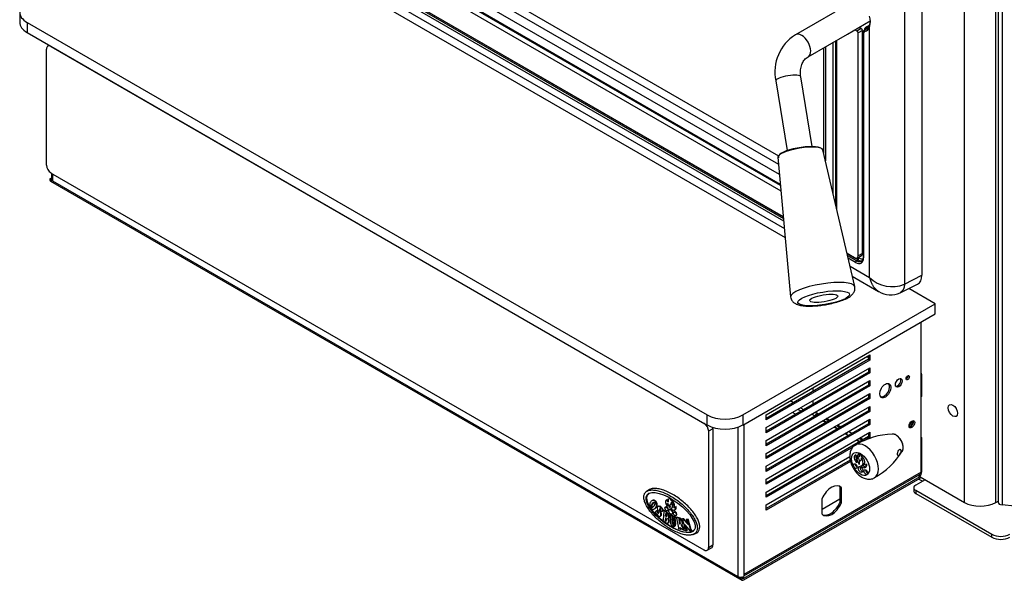
# Model space of a CAD drawing. Units: inches. Extents: x 22 to 154, y -57 to 22.
# Drawn here: x 122 to 142, y -19 to -7 of the extents above; entities that cross this region are included whole.
import ezdxf

# ---------------------------------------------------------------- set-up
doc = ezdxf.new("R2010")
doc.units = ezdxf.units.IN
doc.header["$MEASUREMENT"] = 0
doc.layers.add('C__USERS_CAPAQUE', color=7, linetype='Continuous')
doc.layers.add('Default', color=7, linetype='Continuous')

# ---------------------------------------------------------------- blocks, each defined once
blk = doc.blocks.new('SE4')
at = {"layer": 'C__USERS_CAPAQUE', "color": 7, "linetype": 'Continuous'}
for p, q in [((141.734, -2.114), (141.734, -17.034)), ((141.607, -16.985), (141.607, -2.243)), ((141.656, -2.19), (141.656, -16.98)), ((140.989, -16.985), (140.989, -2.84)), ((140.149, -2.945), (140.149, -12.493)), ((139.804, -3.124), (139.804, -12.673)), ((127.2, -4.456), (137.316, -10.296)), ((127.345, -4.373), (137.319, -10.131)), ((126.81, -4.605), (137.352, -10.692)), ((126.816, -4.619), (137.353, -10.703)), ((137.335, -10.506), (127.116, -4.606)), ((126.789, -4.719), (137.365, -10.824)), ((137.355, -10.721), (126.874, -4.67)), ((126.068, -5.008), (137.433, -11.569)), ((126.325, -4.937), (137.411, -11.338)), ((137.419, -11.424), (126.345, -5.03)), ((126.366, -4.992), (137.415, -11.371)), ((137.412, -11.341), (126.389, -4.977)), ((126.096, -5.193), (137.449, -11.747)), ((122.325, -7.294), (122.325, -7.493)), ((138.428, -7.294), (137.65, -7.743)), ((122.471, -7.498), (135.906, -15.254)), ((122.471, -7.498), (122.471, -7.697)), ((138.678, -7.727), (139.13, -7.466)), ((139.116, -12.541), (139.116, -7.583)), ((122.471, -7.697), (135.906, -15.454)), ((137.9, -8.176), (138.678, -7.727)), ((138.865, -7.663), (138.949, -7.614)), ((138.973, -7.654), (138.888, -7.703)), ((138.888, -12.112), (138.888, -7.703)), ((138.973, -12.063), (138.973, -7.654)), ((138.988, -7.707), (138.988, -12.14)), ((138.997, -7.72), (138.997, -12.153)), ((139.042, -7.624), (139.019, -7.639)), ((139.054, -7.619), (139.031, -7.634)), ((122.91, -7.95), (122.881, -7.967)), ((122.947, -7.971), (122.943, -7.973)), ((122.943, -7.973), (135.848, -15.424)), ((138.397, -10.889), (138.397, -7.889)), ((138.44, -7.865), (138.44, -11.074)), ((138.465, -11.182), (138.465, -7.85)), ((138.467, -11.193), (138.467, -7.849)), ((122.855, -10.32), (122.855, -8.024)), ((138.208, -7.998), (138.208, -10.077)), ((138.245, -7.977), (138.245, -10.234)), ((137.264, -8.652), (137.487, -10.032)), ((137.98, -9.952), (137.758, -8.572)), ((138.822, -12.718), (138.194, -10.018)), ((137.304, -10.162), (137.556, -12.922)), ((135.848, -17.924), (122.943, -10.474)), ((122.952, -10.479), (122.952, -10.594)), ((122.976, -10.493), (122.976, -10.628)), ((122.943, -10.58), (122.917, -10.594)), ((122.917, -10.594), (122.976, -10.628)), ((122.935, -10.632), (136.591, -18.517)), ((122.943, -10.58), (122.952, -10.585)), ((122.976, -10.628), (136.515, -18.445)), ((122.976, -10.628), (122.976, -10.628)), ((138.67, -12.064), (138.821, -12.151)), ((138.885, -12.191), (138.671, -12.067)), ((138.679, -12.101), (138.861, -12.206)), ((138.84, -12.244), (138.692, -12.158)), ((138.885, -12.191), (138.861, -12.206)), ((138.869, -12.156), (138.953, -12.107)), ((138.973, -12.063), (138.888, -12.112)), ((138.889, -12.144), (138.906, -12.153)), ((138.729, -12.317), (139.116, -12.541)), ((138.774, -12.513), (139.295, -12.813)), ((139.804, -12.673), (140.149, -12.493)), ((139.719, -12.84), (140.064, -12.669)), ((140.414, -13.06), (139.888, -12.756)), ((136.613, -15.254), (140.414, -13.06)), ((140.414, -13.259), (140.414, -13.06)), ((136.613, -15.454), (140.414, -13.259)), ((140.134, -16.384), (140.134, -13.421)), ((137.072, -15.251), (139.122, -14.067)), ((139.097, -14.154), (137.072, -15.323)), ((139.122, -14.169), (137.072, -15.353)), ((139.065, -14.1), (139.097, -14.118)), ((139.091, -14.085), (139.097, -14.089)), ((139.097, -14.081), (139.097, -14.154)), ((139.097, -14.154), (139.122, -14.169)), ((139.122, -14.067), (139.122, -14.169)), ((137.072, -15.505), (139.122, -14.321)), ((139.097, -14.336), (139.097, -14.409)), ((139.122, -14.321), (139.122, -14.423)), ((139.097, -14.409), (137.072, -15.578)), ((139.122, -14.423), (137.072, -15.607)), ((137.072, -15.76), (139.122, -14.576)), ((139.097, -14.409), (139.122, -14.423)), ((139.122, -14.576), (139.122, -14.678)), ((139.84, -14.517), (139.859, -14.528)), ((140.143, -14.45), (140.143, -14.892)), ((139.097, -14.664), (137.072, -15.833)), ((139.122, -14.678), (137.072, -15.862)), ((138.002, -14.786), (138.002, -14.713)), ((139.097, -14.591), (139.097, -14.664)), ((139.097, -14.664), (139.122, -14.678)), ((137.072, -16.015), (139.122, -14.831)), ((139.097, -14.918), (137.072, -16.087)), ((139.122, -14.933), (137.072, -16.117)), ((137.61, -15.013), (137.547, -14.976)), ((138.002, -15.041), (138.002, -14.968)), ((139.097, -14.846), (139.097, -14.918)), ((139.097, -14.918), (139.122, -14.933)), ((139.122, -14.831), (139.122, -14.933)), ((140.134, -14.897), (140.143, -14.892)), ((137.072, -16.27), (139.122, -15.086)), ((137.761, -15.18), (137.698, -15.144)), ((137.749, -15.114), (137.812, -15.15)), ((139.097, -15.1), (139.097, -15.173)), ((139.122, -15.086), (139.122, -15.188)), ((135.906, -15.454), (135.906, -15.254)), ((136.613, -15.254), (136.613, -15.454)), ((139.097, -15.173), (137.072, -16.342)), ((139.122, -15.188), (137.072, -16.372)), ((137.072, -15.353), (137.072, -15.251)), ((137.072, -16.524), (139.122, -15.34)), ((137.654, -15.242), (137.591, -15.206)), ((137.974, -15.239), (138.037, -15.275)), ((138.104, -15.237), (138.041, -15.201)), ((138.044, -15.272), (138.042, -15.27)), ((138.066, -15.231), (138.09, -15.245)), ((138.195, -15.367), (138.258, -15.403)), ((138.264, -15.399), (138.202, -15.363)), ((138.248, -15.336), (138.311, -15.372)), ((138.324, -15.364), (138.261, -15.328)), ((139.097, -15.173), (139.122, -15.188)), ((139.097, -15.355), (139.097, -15.428)), ((139.122, -15.34), (139.122, -15.442)), ((135.848, -15.424), (135.851, -15.422)), ((136.021, -15.528), (135.936, -15.577)), ((136.021, -15.528), (136.021, -17.824)), ((136.515, -15.498), (136.515, -18.445)), ((136.632, -15.443), (136.632, -18.406)), ((139.097, -15.428), (137.072, -16.597)), ((139.122, -15.442), (137.072, -16.626)), ((137.072, -15.607), (137.072, -15.505)), ((138.415, -15.494), (138.478, -15.53)), ((138.485, -15.526), (138.422, -15.49)), ((138.468, -15.463), (138.531, -15.5)), ((138.545, -15.492), (138.482, -15.456)), ((139.097, -15.428), (139.122, -15.442)), ((135.936, -15.577), (135.936, -17.873)), ((137.072, -16.779), (139.122, -15.595)), ((139.097, -15.682), (137.072, -16.852)), ((138.636, -15.621), (138.699, -15.658)), ((138.658, -15.626), (138.643, -15.617)), ((138.765, -15.619), (138.702, -15.583)), ((138.749, -15.626), (138.752, -15.627)), ((138.857, -15.749), (138.92, -15.785)), ((138.926, -15.781), (138.863, -15.745)), ((138.91, -15.718), (138.972, -15.754)), ((138.986, -15.747), (138.923, -15.71)), ((139.122, -15.697), (139.006, -15.764)), ((139.097, -15.61), (139.097, -15.682)), ((139.097, -15.682), (139.122, -15.697)), ((139.122, -15.595), (139.122, -15.697)), ((140.134, -15.695), (140.143, -15.7)), ((140.134, -15.705), (140.143, -15.7)), ((140.143, -15.7), (140.143, -16.385)), ((137.072, -15.862), (137.072, -15.76)), ((138.787, -15.891), (137.072, -16.881)), ((137.072, -16.117), (137.072, -16.015)), ((137.072, -17.034), (138.727, -16.078)), ((138.893, -16.114), (138.86, -16.133)), ((138.897, -16.113), (138.864, -16.132)), ((138.913, -16.085), (138.88, -16.104)), ((138.944, -16.023), (138.941, -16.025)), ((138.981, -16.092), (138.958, -16.105)), ((138.734, -16.147), (137.072, -17.106)), ((138.741, -16.172), (137.072, -17.136)), ((137.072, -16.372), (137.072, -16.27)), ((138.95, -16.146), (138.923, -16.162)), ((138.947, -16.15), (138.933, -16.159)), ((138.96, -16.256), (138.994, -16.236)), ((139.047, -16.236), (139.06, -16.228)), ((140.134, -16.384), (136.632, -18.406)), ((136.632, -18.434), (140.117, -16.422)), ((136.632, -18.483), (140.112, -16.474)), ((136.632, -18.512), (140.112, -16.503)), ((137.072, -16.626), (137.072, -16.524)), ((140.07, -16.449), (140.084, -16.457)), ((140.159, -16.565), (140.082, -16.521)), ((140.112, -16.474), (140.084, -16.457)), ((140.112, -16.474), (140.112, -16.503)), ((140.112, -16.479), (140.989, -16.985)), ((138.53, -16.674), (138.556, -16.688)), ((138.53, -16.674), (138.53, -16.982)), ((138.556, -16.688), (138.556, -16.997)), ((139.99, -16.693), (139.99, -16.753)), ((140.211, -16.536), (140.027, -16.642)), ((134.749, -16.739), (134.707, -16.769)), ((135.165, -16.908), (135.154, -16.915)), ((135.198, -16.911), (135.191, -16.915)), ((137.072, -16.881), (137.072, -16.779)), ((138.177, -17.215), (138.177, -16.907)), ((138.177, -17.115), (138.53, -16.911)), ((140.027, -16.744), (141.533, -17.614)), ((140.027, -16.744), (140.027, -16.804)), ((140.027, -16.804), (141.533, -17.673)), ((134.812, -17.051), (134.801, -17.058)), ((134.814, -17.039), (134.803, -17.046)), ((134.82, -17.022), (134.809, -17.028)), ((134.823, -16.945), (134.812, -16.951)), ((134.824, -16.944), (134.813, -16.951)), ((134.828, -17.073), (134.817, -17.079)), ((134.838, -17.071), (134.827, -17.077)), ((134.834, -17.074), (134.833, -17.074)), ((134.848, -16.938), (134.837, -16.945)), ((134.848, -16.985), (134.837, -16.992)), ((134.876, -16.947), (134.865, -16.953)), ((134.866, -17.111), (134.877, -17.105)), ((134.911, -16.992), (134.9, -16.999)), ((134.913, -17.059), (134.902, -17.065)), ((134.918, -17.029), (134.907, -17.035)), ((134.945, -17.06), (134.934, -17.066)), ((134.975, -17.061), (134.964, -17.067)), ((135.092, -17.072), (135.081, -17.079)), ((135.111, -16.93), (135.1, -16.936)), ((135.121, -16.927), (135.11, -16.933)), ((135.136, -17.052), (135.125, -17.058)), ((135.17, -17.118), (135.159, -17.124)), ((135.176, -17.077), (135.165, -17.084)), ((135.187, -17.021), (135.198, -17.015)), ((135.202, -17.1), (135.191, -17.106)), ((135.208, -16.941), (135.197, -16.947)), ((135.257, -17.078), (135.246, -17.085)), ((135.294, -17.067), (135.283, -17.074)), ((137.072, -17.136), (137.072, -17.034)), ((138.53, -16.982), (138.556, -16.997)), ((141.607, -16.985), (141.656, -16.957)), ((142.653, -17.127), (141.734, -17.034)), ((134.904, -17.153), (134.893, -17.159)), ((134.918, -17.15), (134.907, -17.156)), ((134.926, -17.124), (134.948, -17.189)), ((134.938, -17.177), (134.927, -17.184)), ((134.944, -17.195), (134.933, -17.201)), ((134.978, -17.13), (134.966, -17.136)), ((134.991, -17.212), (134.966, -17.136)), ((135.002, -17.206), (134.978, -17.13)), ((134.981, -17.257), (134.992, -17.25)), ((135.002, -17.206), (134.991, -17.212)), ((135.016, -17.161), (135.027, -17.155)), ((135.039, -17.128), (135.028, -17.134)), ((135.041, -17.134), (135.03, -17.14)), ((135.053, -17.163), (135.038, -17.33)), ((135.06, -17.143), (135.049, -17.149)), ((135.049, -17.152), (135.053, -17.161)), ((135.061, -17.143), (135.05, -17.15)), ((135.083, -17.295), (135.079, -17.343)), ((135.087, -17.292), (135.083, -17.295)), ((135.087, -17.253), (135.092, -17.205)), ((135.098, -17.247), (135.087, -17.253)), ((135.093, -17.299), (135.09, -17.336)), ((135.096, -17.203), (135.092, -17.205)), ((135.104, -17.257), (135.093, -17.263)), ((135.098, -17.247), (135.102, -17.209)), ((135.122, -17.149), (135.133, -17.143)), ((135.137, -17.2), (135.126, -17.207)), ((135.136, -17.3), (135.147, -17.293)), ((135.178, -17.221), (135.167, -17.227)), ((135.167, -17.23), (135.173, -17.239)), ((135.179, -17.221), (135.168, -17.227)), ((135.217, -17.252), (135.168, -17.227)), ((135.173, -17.241), (135.181, -17.384)), ((135.229, -17.246), (135.179, -17.221)), ((135.211, -17.213), (135.222, -17.207)), ((135.224, -17.254), (135.213, -17.26)), ((135.224, -17.255), (135.213, -17.261)), ((135.213, -17.26), (135.219, -17.256)), ((135.22, -17.405), (135.213, -17.261)), ((135.229, -17.246), (135.217, -17.252)), ((135.23, -17.25), (135.219, -17.256)), ((135.224, -17.254), (135.23, -17.25)), ((135.232, -17.399), (135.224, -17.255)), ((135.252, -17.258), (135.241, -17.264)), ((135.241, -17.267), (135.247, -17.277)), ((135.253, -17.258), (135.242, -17.264)), ((135.271, -17.279), (135.242, -17.264)), ((135.247, -17.279), (135.255, -17.424)), ((135.259, -17.168), (135.248, -17.175)), ((135.282, -17.273), (135.253, -17.258)), ((135.264, -17.132), (135.275, -17.126)), ((135.278, -17.281), (135.267, -17.288)), ((135.278, -17.283), (135.267, -17.289)), ((135.267, -17.288), (135.272, -17.283)), ((135.274, -17.423), (135.267, -17.289)), ((135.282, -17.273), (135.271, -17.279)), ((135.283, -17.277), (135.272, -17.283)), ((135.278, -17.281), (135.283, -17.277)), ((135.285, -17.417), (135.278, -17.283)), ((135.288, -17.245), (135.299, -17.238)), ((135.307, -17.277), (135.296, -17.283)), ((135.296, -17.287), (135.303, -17.295)), ((135.308, -17.277), (135.297, -17.283)), ((135.361, -17.303), (135.297, -17.283)), ((135.303, -17.295), (135.339, -17.489)), ((135.372, -17.296), (135.308, -17.277)), ((135.372, -17.296), (135.361, -17.303)), ((135.42, -17.309), (135.409, -17.315)), ((135.421, -17.309), (135.41, -17.315)), ((135.448, -17.311), (135.421, -17.309)), ((135.448, -17.311), (135.437, -17.318)), ((135.038, -17.329), (135.031, -17.334)), ((135.038, -17.329), (135.031, -17.334)), ((135.038, -17.331), (135.031, -17.334)), ((135.038, -17.331), (135.038, -17.331)), ((135.09, -17.336), (135.079, -17.343)), ((135.096, -17.346), (135.085, -17.352)), ((135.135, -17.391), (135.146, -17.384)), ((135.232, -17.399), (135.22, -17.405)), ((135.26, -17.461), (135.271, -17.454)), ((135.285, -17.417), (135.274, -17.423)), ((135.339, -17.489), (135.334, -17.496)), ((135.335, -17.5), (135.384, -17.515)), ((135.344, -17.321), (135.36, -17.408)), ((135.358, -17.329), (135.371, -17.402)), ((135.371, -17.402), (135.36, -17.408)), ((135.372, -17.404), (135.362, -17.409)), ((135.368, -17.408), (135.366, -17.408)), ((135.374, -17.478), (135.372, -17.479)), ((135.376, -17.501), (135.372, -17.479)), ((135.387, -17.494), (135.376, -17.501)), ((135.388, -17.496), (135.377, -17.502)), ((135.384, -17.512), (135.377, -17.502)), ((135.395, -17.505), (135.384, -17.512)), ((135.387, -17.494), (135.386, -17.49)), ((135.395, -17.505), (135.388, -17.496)), ((135.396, -17.426), (135.392, -17.428)), ((135.404, -17.423), (135.415, -17.416)), ((135.437, -17.318), (135.41, -17.315)), ((135.41, -17.319), (135.419, -17.33)), ((135.419, -17.33), (135.473, -17.506)), ((135.453, -17.315), (135.442, -17.321)), ((135.522, -17.414), (135.442, -17.321)), ((135.525, -17.399), (135.453, -17.315)), ((135.474, -17.429), (135.468, -17.433)), ((135.495, -17.524), (135.468, -17.433)), ((135.475, -17.431), (135.565, -17.542)), ((135.506, -17.518), (135.483, -17.44)), ((135.507, -17.317), (135.496, -17.323)), ((135.508, -17.317), (135.497, -17.323)), ((135.526, -17.326), (135.497, -17.323)), ((135.497, -17.328), (135.506, -17.337)), ((135.507, -17.339), (135.529, -17.411)), ((135.537, -17.32), (135.508, -17.317)), ((135.529, -17.41), (135.522, -17.414)), ((135.525, -17.339), (135.529, -17.33)), ((135.536, -17.332), (135.525, -17.339)), ((135.536, -17.334), (135.525, -17.341)), ((135.582, -17.532), (135.525, -17.341)), ((135.537, -17.32), (135.526, -17.326)), ((135.54, -17.324), (135.529, -17.33)), ((135.536, -17.332), (135.54, -17.324)), ((135.593, -17.526), (135.536, -17.334)), ((135.384, -17.515), (135.395, -17.508)), ((135.473, -17.51), (135.47, -17.511)), ((135.506, -17.518), (135.495, -17.524)), ((135.507, -17.52), (135.496, -17.526)), ((135.505, -17.535), (135.496, -17.526)), ((135.516, -17.529), (135.505, -17.535)), ((135.506, -17.539), (135.517, -17.533)), ((135.516, -17.529), (135.507, -17.52)), ((135.57, -17.546), (135.593, -17.548)), ((135.593, -17.526), (135.582, -17.532)), ((135.595, -17.528), (135.584, -17.534)), ((135.593, -17.543), (135.584, -17.534)), ((135.604, -17.537), (135.593, -17.543)), ((135.593, -17.548), (135.604, -17.541)), ((135.604, -17.537), (135.595, -17.528)), ((135.632, -17.616), (135.678, -17.596)), ((141.533, -17.673), (141.533, -17.614)), ((135.91, -17.93), (135.995, -17.881)), ((135.936, -17.873), (136.021, -17.824)), ((136.515, -18.445), (136.515, -18.445)), ((136.515, -18.445), (136.573, -18.479)), ((136.515, -18.445), (136.515, -18.445)), ((136.599, -18.464), (136.573, -18.479)), ((136.588, -18.458), (136.599, -18.464)), ((136.632, -18.483), (136.599, -18.464)), ((136.632, -18.406), (136.632, -18.445)), ((136.632, -18.406), (136.632, -18.406))]:
    blk.add_line(p, q, dxfattribs=at)
for centre, radius, start, end in [((138.807, -7.478), 0.327, 341.249, 18.751), ((138.813, -7.454), 0.319, 342.381, 357.7999), ((138.111, -8.475), 0.865, 122.177, 191.8045), ((139.563, -12.073), 0.647, 226.3722, 291.954), ((139.532, -12.419), 0.46, 239.098, 293.9921), ((139.606, -17.099), 1.465, 91.6423, 121.5055), ((139.573, -15.756), 0.123, 57.3694, 94.5679), ((138.482, -15.166), 1.513, 298.8097, 327.776)]:
    blk.add_arc(centre, radius, start, end, dxfattribs=at)
for centre, major_axis, ratio, start_param, end_param in [((122.825, -7.294), (0.5, 0), 0.57735, 2.356194, 3.926991), ((122.825, -7.493), (0.5, 0), 0.57735, 3.141593, 3.926991), ((138.863, -7.332), (-0.191, 0.33), 0.57735, 2.997154, 3.58267), ((138.884, -7.32), (-0.175, 0.303), 0.57735, 2.997154, 3.58267), ((139.04, -7.591), (0.0084, -0.0301), 0.807772, 0.255692, 1.774129), ((138.928, -7.294), (-0.158, 0.274), 0.57735, 2.995279, 3.3744), ((139.138, -7.571), (0.0292, -0.0111), 0.738352, 2.650782, 4.169218), ((137.775, -7.96), (0.125, -0.217), 0.57735, 0.014894, 3.141297), ((138.843, -7.343), (0.189, -0.328), 0.57735, -0.850353, -0.706611), ((138.866, -7.69), (0.0156, -0.0271), 0.57735, 0.785398, 2.434982), ((138.928, -7.294), (0.189, -0.328), 0.57735, -0.850353, -0.706611), ((138.951, -7.641), (-0.0156, 0.0271), 0.57735, 3.926991, 5.576574), ((139.019, -7.707), (0.0313, 0), 0.57735, 3.141593, 3.926991), ((139.046, -7.661), (0.0085, -0.0301), 0.807994, 3.394766, 4.913202), ((138.907, -7.306), (-0.174, 0.301), 0.57735, 2.995279, 3.110135), ((122.943, -8.076), (0.062, -0.108), 0.57735, 2.356194, 3.926991), ((137.511, -8.612), (-0.247, -0.04), 0.243999, 3.141593, 6.283185), ((137.749, -10.092), (0.445, 0.072), 0.243999, 0.016774, 3.124818), ((137.747, -10.078), (-0.43, -0.069), 0.243999, 3.35028, 6.283185), ((137.747, -10.078), (-0.43, -0.069), 0.243999, 0, 0.22338), ((122.943, -10.371), (-0.063, 0.108), 0.57735, 0.785398, 2.356194), ((122.976, -10.56), (0.0415, 0.0719), 0.57735, 2.356194, 3.141593), ((123.035, -10.594), (0.083, 0), 0.57735, 3.141593, 3.926991), ((138.821, -12.073), (-0.0479, 0.083), 0.57735, 2.356194, 3.926991), ((138.84, -12.062), (-0.111, 0.193), 0.57735, 2.356194, 3.926991), ((138.862, -12.231), (0.0156, 0.0271), 0.57735, 0.837758, 2.356194), ((138.861, -12.05), (-0.096, 0.166), 0.57735, 2.356194, 3.201755), ((138.883, -12.166), (0.0156, 0.0271), 0.57735, 3.979351, 5.497787), ((138.885, -12.036), (-0.095, 0.164), 0.57735, 2.356194, 3.178659), ((138.906, -12.024), (-0.079, 0.137), 0.57735, 2.356194, 3.160223), ((138.906, -12.024), (-0.0479, 0.083), 0.57735, 3.141593, 3.926991), ((139.019, -12.14), (0.0312, 0), 0.57735, 3.141593, 3.926991), ((138.19, -12.822), (-0.633, -0.102), 0.243999, 3.16441, 6.259719), ((139.884, -12.34), (-0.187, 0.325), 0.57735, 3.104526, 3.926991), ((139.667, -14.605), (0.047, 0.0814), 0.57735, 3.415701, 6.009077), ((139.844, -14.503), (0.0235, 0.0407), 0.57735, 3.711342, 5.711112), ((140.084, -14.484), (-0.0415, -0.0719), 0.57735, 2.356194, 2.900313), ((139.402, -14.758), (0.078, 0.135), 0.57735, 3.305432, 6.119346), ((140.895, -15.092), (0.066, -0.115), 0.57735, 4.633135, 4.791643), ((136.26, -15.05), (-0.5, 0), 0.57735, 0.785398, 2.356194), ((138.035, -15.236), (-0.0235, -0.0407), 0.57735, 0.973341, 2.003436), ((138.035, -15.236), (-0.0415, -0.0719), 0.57735, -4.566122, -4.472636), ((135.848, -15.526), (0.063, -0.108), 0.57735, 0.785398, 2.356194), ((136.26, -15.249), (0.5, 0), 0.57735, 3.926991, 5.497787), ((135.933, -15.477), (-0.063, 0.108), 0.57735, 3.926991, 4.168091), ((139.899, -15.408), (-0.035, -0.0606), 0.57735, 0.759908, 2.381684), ((139.924, -15.423), (-0.035, -0.0606), 0.57735, 0.257391, 2.884202), ((139.927, -15.424), (0.039, 0.0675), 0.57735, 3.473889, 5.950889), ((137.668, -15.614), (-0.083, 0), 0.57735, 1.766545, 2.945844), ((137.668, -15.643), (-0.083, 0), 0.57735, 3.453172, 3.518102), ((138.652, -15.592), (0.0235, 0.0407), 0.57735, 4.114934, 4.951909), ((138.718, -15.63), (-0.0235, -0.0407), 0.57735, -4.358718, -4.279749), ((139.634, -15.82), (-0.103, 0.179), 0.57735, 3.433323, 5.998537), ((139.026, -16.171), (0.187, -0.325), 0.57735, 0.001155, 3.14209), ((138.88, -16.134), (0.0486, -0.0842), 0.57735, 2.910619, 5.246063), ((138.913, -16.115), (0.0486, -0.0842), 0.57735, 3.706186, 4.600323), ((138.879, -16.063), (-0.0245, 0.0424), 0.57735, 0.852513, 2.402837), ((138.887, -16.18), (0.0271, -0.047), 0.57735, 3.006483, 4.823573), ((139.002, -16.146), (0.106, -0.183), 0.57735, 4.317332, 4.860393), ((138.955, -16.119), (0.0553, -0.0959), 0.57735, 2.483476, 4.241359), ((138.92, -16.161), (0.0271, -0.047), 0.57735, 3.006483, 3.141593), ((139.035, -16.127), (0.106, -0.183), 0.57735, 4.317332, 4.595249), ((138.988, -16.1), (0.0553, -0.0959), 0.57735, 3.445709, 4.241359), ((138.898, -16.081), (-0.0429, 0.0743), 0.57735, 2.9683, 4.075409), ((138.953, -16.045), (0.0117, -0.0202), 0.57735, 2.856972, 5.487284), ((138.897, -16.147), (-0.063, 0.109), 0.57735, 2.915634, 4.756083), ((138.942, -16.15), (-0.057, 0.0988), 0.57735, 3.444872, 5.363155), ((138.867, -16.245), (0.0252, -0.0437), 0.57735, 3.858134, 5.566644), ((138.963, -16.231), (0.04, -0.0693), 0.57735, 2.927895, 4.415392), ((138.971, -16.313), (0.0321, -0.0556), 0.57735, 3.684363, 5.740415), ((138.977, -16.191), (-0.059, 0.102), 0.57735, 1.95601, 4.109306), ((139.01, -16.172), (-0.059, 0.102), 0.57735, 1.985407, 2.857485), ((138.931, -16.127), (-0.063, 0.109), 0.57735, 3.141593, 4.014204), ((139.009, -16.17), (-0.0383, 0.0663), 0.57735, 2.433652, 3.565092), ((139.074, -16.364), (0.0252, -0.0437), 0.57735, 3.858134, 5.566644), ((140.084, -16.419), (-0.0235, -0.0407), 0.57735, 0.785398, 1.736565), ((140.084, -16.419), (-0.0415, -0.0719), 0.57735, 1.158749, 2.356194), ((140.076, -16.35), (0.0415, -0.0719), 0.57735, 0.010767, 0.785398), ((138.367, -16.952), (-0.164, -0.284), 0.57735, 2.971178, 4.882803), ((138.341, -16.937), (-0.164, -0.284), 0.57735, 2.971178, 3.063822), ((140.115, -16.693), (0.125, 0), 0.57735, 2.356194, 3.926991), ((135.196, -17.178), (0.465, -0.35), 0.402827, 2.991777, 6.128162), ((135.199, -16.992), (0.0445, -0.0772), 0.57735, 2.483476, 4.241359), ((135.21, -16.985), (0.0445, -0.0772), 0.57735, 2.730363, 3.141593), ((135.197, -16.932), (0.0094, -0.0162), 0.57735, 2.856972, 5.487284), ((135.208, -16.926), (0.0094, -0.0162), 0.57735, 3.426213, 5.487284), ((140.115, -16.753), (0.125, 0), 0.57735, 3.141593, 3.926991), ((134.836, -17.066), (-0.0452, 0.0784), 0.57735, 0.76682, 1.192799), ((134.87, -17.087), (-0.069, 0.12), 0.57735, 0.471301, 0.76682), ((134.915, -17.13), (0.103, -0.178), 0.57735, 3.128655, 3.612894), ((134.815, -17.063), (-0.03, 0.0519), 0.57735, 1.228592, 1.447278), ((134.815, -17.063), (-0.0295, 0.0511), 0.57735, 1.447278, 2.247983), ((134.853, -17.09), (-0.037, 0.0641), 0.57735, 0.536602, 0.752339), ((134.812, -17.065), (-0.0079, 0.0137), 0.57735, 0.752339, 2.844503), ((134.912, -17.141), (-0.08, 0.138), 0.57735, 0.360789, 0.536602), ((134.997, -17.234), (-0.146, 0.252), 0.57735, 0.100657, 0.360789), ((134.814, -17.073), (0.0226, -0.0392), 0.57735, -0.89361, -0.73755), ((134.864, -17.084), (-0.037, 0.0641), 0.57735, 0.536602, 0.752339), ((134.823, -17.058), (-0.0079, 0.0137), 0.57735, 0.752339, 2.844503), ((134.882, -17.071), (-0.069, 0.12), 0.57735, 5.974729, 6.270248), ((134.923, -17.135), (-0.08, 0.138), 0.57735, 0.360789, 0.536602), ((134.812, -17.036), (0.0452, -0.0784), 0.57735, 5.545635, 5.971614), ((134.793, -17.011), (0.037, -0.0641), 0.57735, 5.986095, 6.201833), ((135.008, -17.228), (-0.146, 0.252), 0.57735, 0.100657, 0.360789), ((134.893, -17.065), (-0.069, 0.12), 0.57735, 5.974729, 6.270248), ((134.754, -16.936), (0.08, -0.138), 0.57735, 6.201833, 6.281163), ((134.804, -17.005), (0.037, -0.0641), 0.57735, 5.986095, 6.201833), ((134.717, -16.872), (-0.117, 0.202), 0.57735, 3.139571, 3.366239), ((134.866, -17.027), (-0.0452, 0.0784), 0.57735, 5.5111, 5.974729), ((134.925, -17.125), (0.08, -0.138), 0.57735, 3.066437, 3.24225), ((134.797, -16.992), (0.069, -0.12), 0.57735, 5.971614, 6.267133), ((134.877, -17.021), (-0.0452, 0.0784), 0.57735, 5.5111, 5.974729), ((134.936, -17.118), (0.08, -0.138), 0.57735, 3.210899, 3.24225), ((134.885, -17.049), (-0.037, 0.0641), 0.57735, 5.987962, 6.208029), ((134.682, -16.826), (0.146, -0.253), 0.57735, 0.224646, 0.354328), ((134.866, -16.996), (0.0082, -0.0142), 0.57735, 0.759448, 2.84637), ((134.866, -16.998), (0.0272, -0.0471), 0.57735, 1.227334, 2.369507), ((134.763, -16.933), (-0.103, 0.178), 0.57735, 3.125541, 3.609779), ((134.767, -16.92), (0.08, -0.138), 0.57735, 0.354328, 0.530405), ((134.877, -16.991), (0.0272, -0.0471), 0.57735, 1.227334, 2.369507), ((134.825, -16.972), (0.037, -0.0641), 0.57735, 0.530405, 0.759448), ((134.775, -16.927), (-0.103, 0.178), 0.57735, 3.125541, 3.609779), ((134.843, -16.997), (0.0452, -0.0784), 0.57735, 0.763706, 1.227334), ((134.809, -16.977), (0.069, -0.12), 0.57735, 0.468187, 0.763706), ((134.854, -16.991), (0.0452, -0.0784), 0.57735, 0.763706, 1.227334), ((134.82, -16.97), (0.069, -0.12), 0.57735, 0.468187, 0.763706), ((134.967, -17.123), (0.0332, -0.0574), 0.57735, 2.429848, 4.399544), ((134.979, -17.117), (0.0332, -0.0574), 0.57735, 2.429848, 3.141593), ((134.968, -17.167), (0.06, -0.103), 0.57735, 1.552079, 2.39913), ((134.985, -17.136), (0.0144, -0.025), 0.57735, 2.477891, 4.380034), ((134.979, -17.16), (0.06, -0.103), 0.57735, 1.552079, 2.39913), ((134.996, -17.13), (0.0144, -0.025), 0.57735, 3.535, 4.380034), ((134.981, -17.125), (-0.0085, 0.0148), 0.57735, 3.378702, 5.400185), ((135.139, -17.004), (0.0391, -0.0677), 0.57735, 2.910619, 5.246063), ((135.113, -17.107), (-0.0203, 0.0352), 0.57735, 3.141593, 6.283185), ((135.137, -16.947), (0.0197, -0.0341), 0.57735, 3.994106, 5.54443), ((135.15, -16.998), (0.0391, -0.0677), 0.57735, 2.910619, 3.141593), ((135.144, -17.041), (0.0214, -0.037), 0.57735, 2.987805, 4.833773), ((135.148, -16.94), (0.0197, -0.0341), 0.57735, 3.994106, 5.027935), ((135.155, -17.035), (0.0214, -0.037), 0.57735, 3.542728, 4.833773), ((135.237, -17.013), (-0.085, 0.147), 0.57735, 1.180062, 1.7188), ((135.205, -17.082), (0.0322, -0.0558), 0.57735, 2.927895, 4.415392), ((135.216, -17.076), (0.0322, -0.0558), 0.57735, 3.314027, 4.415392), ((135.196, -17.162), (-0.0258, 0.0447), 0.57735, 3.141593, 6.283185), ((135.153, -16.961), (-0.0345, 0.0598), 0.57735, 2.9683, 4.075409), ((135.153, -17.014), (-0.0507, 0.0878), 0.57735, 2.915634, 4.756083), ((135.217, -17.05), (-0.0476, 0.0824), 0.57735, 1.95601, 4.109306), ((135.188, -17.017), (0.0459, -0.0795), 0.57735, 0.303279, 2.221562), ((135.164, -16.955), (-0.0345, 0.0598), 0.57735, 3.141593, 3.628768), ((135.164, -17.008), (-0.0507, 0.0878), 0.57735, 2.915634, 3.032388), ((135.199, -17.01), (0.0459, -0.0795), 0.57735, 0.303279, 2.221562), ((135.242, -17.032), (-0.0308, 0.0534), 0.57735, 2.433652, 3.565092), ((135.253, -17.026), (-0.0308, 0.0534), 0.57735, 2.433652, 2.961304), ((135.228, -17.043), (-0.0476, 0.0824), 0.57735, 3.141593, 4.109306), ((138.367, -16.952), (0.164, 0.284), 0.57735, 2.971178, 4.882803), ((138.341, -16.937), (0.164, 0.284), 0.57735, 3.219364, 4.882803), ((141.298, -16.806), (-0.437, 0), 0.57735, 0.785398, 2.356194), ((141.751, -16.98), (0.095, 0), 0.57735, 3.141593, 4.537856), ((134.895, -17.184), (-0.0096, 0.0166), 0.57735, 0.50346, 1.617571), ((134.922, -17.211), (0.0297, -0.0515), 0.57735, 2.727751, 3.614262), ((134.943, -17.152), (0.059, -0.103), 0.57735, 4.759164, 5.510639), ((134.933, -17.204), (0.0297, -0.0515), 0.57735, 2.727751, 3.141593), ((134.914, -17.174), (0.0094, -0.0163), 0.57735, 0.620687, 2.921682), ((134.925, -17.167), (0.0094, -0.0163), 0.57735, 0.620687, 2.921682), ((134.935, -17.193), (0.0063, -0.0108), 0.57735, 3.483545, 5.229334), ((134.936, -17.189), (-0.009, 0.0157), 0.57735, 2.114356, 4.36688), ((134.946, -17.186), (0.0063, -0.0108), 0.57735, 3.483545, 5.229334), ((134.947, -17.182), (-0.009, 0.0157), 0.57735, 2.114356, 2.484843), ((134.951, -17.205), (-0.0298, 0.0516), 0.57735, 2.185361, 4.259657), ((135.001, -17.15), (-0.0079, 0.0136), 0.57735, 0.254506, 2.915157), ((134.962, -17.199), (-0.0298, 0.0516), 0.57735, 3.141593, 4.259657), ((134.978, -17.095), (-0.0382, 0.0662), 0.57735, 2.930579, 3.678532), ((134.989, -17.088), (-0.0382, 0.0662), 0.57735, 3.141593, 3.678532), ((135.024, -17.137), (0.00423, -0.00732), 0.57735, 0.724091, 1.538505), ((135.035, -17.13), (0.00423, -0.00732), 0.57735, 0.724091, 1.538505), ((135.05, -17.152), (0.00131, -0.00227), 0.57735, 2.256814, 4.609278), ((135.068, -17.317), (-0.097, 0.168), 0.57735, 5.062877, 5.627511), ((135.052, -17.161), (0.00131, -0.00227), 0.57735, 0.686018, 1.467685), ((135.061, -17.145), (0.00131, -0.00227), 0.57735, 2.256814, 3.141595), ((135.079, -17.311), (-0.097, 0.168), 0.57735, 5.062877, 5.627511), ((135.088, -17.298), (0.00341, -0.00591), 0.57735, 1.853826, 3.82761), ((135.076, -17.316), (-0.0203, 0.0352), 0.57735, 2.659802, 4.995419), ((135.092, -17.257), (0.00341, -0.00591), 0.57735, 3.82761, 5.801395), ((135.096, -17.209), (0.00341, -0.00591), 0.57735, 1.853826, 3.82761), ((135.085, -17.226), (-0.0203, 0.0352), 0.57735, 2.659802, 4.995419), ((135.103, -17.25), (0.00341, -0.00591), 0.57735, 3.82761, 5.801395), ((135.096, -17.22), (-0.0203, 0.0352), 0.57735, 2.659802, 2.866125), ((135.103, -17.334), (-0.0324, 0.0561), 0.57735, 2.661154, 4.954384), ((135.102, -17.241), (-0.0342, 0.0592), 0.57735, 2.899644, 4.964174), ((135.113, -17.234), (-0.0342, 0.0592), 0.57735, 3.141593, 4.964174), ((135.114, -17.328), (-0.0324, 0.0561), 0.57735, 3.141593, 4.922868), ((135.168, -17.229), (0.00119, -0.00206), 0.57735, 2.419203, 4.775397), ((135.172, -17.24), (-0.00131, 0.00227), 0.57735, 3.98919, 4.775397), ((135.179, -17.223), (0.00119, -0.00206), 0.57735, 2.419203, 3.141591), ((135.215, -17.262), (-0.00119, 0.00206), 0.57735, 0.063008, 0.847597), ((135.218, -17.254), (0.00119, -0.00206), 0.57735, 0.063008, 2.419203), ((135.226, -17.256), (-0.00119, 0.00206), 0.57735, 0.063008, 0.847597), ((135.229, -17.248), (0.00119, -0.00206), 0.57735, 0.063008, 2.419203), ((135.242, -17.266), (0.00131, -0.00227), 0.57735, 2.418394, 4.747263), ((135.245, -17.278), (-0.00131, 0.00227), 0.57735, 3.98919, 4.747263), ((135.253, -17.26), (0.00131, -0.00227), 0.57735, 2.418394, 3.141593), ((135.279, -17.203), (-0.0203, 0.0352), 0.57735, 3.141593, 6.283185), ((135.268, -17.29), (-0.00131, 0.00227), 0.57735, 0.114591, 0.848406), ((135.271, -17.281), (0.00119, -0.00206), 0.57735, 0.063008, 2.418394), ((135.279, -17.284), (-0.00131, 0.00227), 0.57735, 0.114591, 0.848406), ((135.282, -17.275), (0.00119, -0.00206), 0.57735, 0.063008, 2.418394), ((135.297, -17.285), (0.00131, -0.00227), 0.57735, 2.589401, 4.939388), ((135.308, -17.279), (0.00131, -0.00227), 0.57735, 2.589401, 3.141593), ((135.369, -17.363), (-0.0345, 0.0598), 0.57735, 2.851939, 5.666681), ((135.38, -17.356), (-0.0345, 0.0598), 0.57735, 3.141593, 5.666681), ((135.421, -17.311), (0.00139, -0.00241), 0.57735, 2.823588, 3.141593), ((135.45, -17.318), (-0.00348, 0.00602), 0.57735, 4.867494, 5.895588), ((135.032, -17.336), (0.00119, -0.00206), 0.57735, 3.038482, 5.394676), ((135.084, -17.207), (0.105, -0.181), 0.57735, 5.140932, 5.721244), ((135.037, -17.329), (-0.00119, 0.00206), 0.57735, 3.038482, 3.82761), ((135.084, -17.346), (-0.00341, 0.00591), 0.57735, 0.686018, 2.659802), ((135.095, -17.34), (-0.00341, 0.00591), 0.57735, 0.686018, 2.659802), ((135.087, -17.309), (-0.0203, 0.0352), 0.57735, 2.659802, 2.866125), ((135.227, -17.403), (-0.0331, 0.0573), 0.57735, 0.917753, 4.061562), ((135.238, -17.414), (-0.0122, 0.0211), 0.57735, 0.857614, 3.909463), ((135.249, -17.407), (-0.0122, 0.0211), 0.57735, 0.857614, 2.671561), ((135.238, -17.397), (-0.0331, 0.0573), 0.57735, 3.141593, 4.061562), ((135.335, -17.498), (-0.00138, 0.00239), 0.57735, 0.316989, 2.42486), ((135.351, -17.345), (0.0132, -0.0228), 0.57735, 1.24046, 2.737505), ((135.361, -17.407), (0.00119, -0.00206), 0.57735, 4.909798, 5.90866), ((135.355, -17.388), (0.0116, -0.0202), 0.57735, 5.90866, 6.242533), ((135.349, -17.376), (-0.0184, 0.0319), 0.57735, 3.10094, 3.526939), ((135.325, -17.347), (0.0341, -0.059), 0.57735, 0.712187, 1.272203), ((135.372, -17.401), (0.00119, -0.00206), 0.57735, 4.909798, 5.526929), ((135.374, -17.48), (0.00125, -0.00216), 0.57735, 1.827917, 4.095975), ((135.266, -17.325), (0.076, -0.132), 0.57735, 0.659649, 0.847122), ((135.427, -17.344), (0.108, -0.186), 0.57735, 5.148306, 6.038118), ((135.378, -17.501), (0.00119, -0.00206), 0.57735, 4.160197, 4.939388), ((135.389, -17.495), (0.00119, -0.00206), 0.57735, 4.160202, 4.939388), ((135.393, -17.428), (0.00119, -0.00206), 0.57735, 2.851939, 4.292025), ((135.45, -17.428), (0.0463, -0.0801), 0.57735, 4.388005, 5.802299), ((135.394, -17.506), (-0.00119, 0.00206), 0.57735, 3.14159, 4.939388), ((135.461, -17.422), (0.0463, -0.0801), 0.57735, 4.388005, 5.648473), ((135.41, -17.318), (0.00139, -0.00241), 0.57735, 2.823588, 5.109932), ((135.439, -17.324), (-0.00348, 0.00602), 0.57735, 4.867494, 5.895588), ((135.472, -17.433), (0.00348, -0.00602), 0.57735, 1.725901, 4.324533), ((135.469, -17.506), (-0.00295, 0.0051), 0.57735, 2.660707, 4.324533), ((135.498, -17.326), (0.00139, -0.00241), 0.57735, 2.815271, 5.109932), ((135.505, -17.339), (-0.00139, 0.00241), 0.57735, 4.324533, 5.109932), ((135.509, -17.319), (0.00139, -0.00241), 0.57735, 2.815271, 3.141595), ((135.524, -17.41), (-0.0035, 0.00605), 0.57735, 1.889553, 4.324533), ((135.527, -17.341), (-0.00139, 0.00241), 0.57735, 0.397543, 1.182941), ((135.527, -17.329), (0.00139, -0.00241), 0.57735, 0.397543, 2.753855), ((135.538, -17.334), (-0.00139, 0.00241), 0.57735, 0.397543, 1.182941), ((135.538, -17.322), (0.00139, -0.00241), 0.57735, 0.397543, 2.753855), ((135.383, -17.513), (-0.00119, 0.00206), 0.57735, 2.589401, 4.939388), ((135.497, -17.524), (0.00139, -0.00241), 0.57735, 4.324533, 5.109932), ((135.505, -17.537), (-0.00139, 0.00241), 0.57735, 2.753737, 5.109932), ((135.508, -17.518), (0.00139, -0.00241), 0.57735, 4.324533, 5.109932), ((135.516, -17.531), (-0.00139, 0.00241), 0.57735, 3.141591, 5.109932), ((135.568, -17.539), (0.00348, -0.00602), 0.57735, 4.867494, 5.89533), ((135.584, -17.532), (0.00139, -0.00241), 0.57735, 4.324533, 5.109932), ((135.595, -17.526), (0.00139, -0.00241), 0.57735, 4.324533, 5.109932), ((135.592, -17.545), (-0.00139, 0.00241), 0.57735, 2.753737, 5.109932), ((135.603, -17.539), (-0.00139, 0.00241), 0.57735, 3.141593, 5.109932), ((141.71, -17.512), (-0.25, 0), 0.57735, 0.785398, 2.356194), ((141.71, -17.571), (0.25, 0), 0.57735, 3.926991, 5.497787), ((135.848, -17.822), (-0.062, 0.108), 0.57735, 2.356194, 3.926991), ((135.933, -17.773), (-0.062, 0.108), 0.57735, 3.141593, 3.926991), ((136.573, -18.411), (0.083, 0), 0.57735, 3.926991, 5.497787), ((136.632, -18.445), (0.0415, 0.0719), 0.57735, 2.356194, 3.926991), ((136.632, -18.445), (0.0235, 0.0407), 0.57735, 2.356194, 3.926991), ((136.573, -18.372), (0.0415, -0.0719), 0.57735, 0.741832, 0.785398)]:
    blk.add_ellipse(centre, major_axis=major_axis, ratio=ratio, start_param=start_param, end_param=end_param, dxfattribs=at)
for centre, major_axis, ratio in [((138.21, -12.95), (0.51, 0.082), 0.243999), ((138.21, -12.95), (-0.278, -0.045), 0.243999), ((139.692, -14.62), (-0.047, -0.0814), 0.57735), ((139.869, -14.518), (-0.0235, -0.0407), 0.57735), ((139.427, -14.773), (-0.078, -0.135), 0.57735), ((140.762, -15.168), (0.066, -0.115), 0.57735), ((139.952, -15.439), (0.039, 0.0675), 0.57735), ((138.938, -16.222), (0.125, -0.217), 0.57735), ((138.834, -16.264), (0.0252, -0.0437), 0.57735), ((138.938, -16.332), (0.0321, -0.0556), 0.57735), ((139.041, -16.383), (0.0252, -0.0437), 0.57735), ((135.185, -17.184), (0.465, -0.35), 0.402827), ((135.102, -17.114), (-0.0203, 0.0352), 0.57735), ((135.185, -17.169), (-0.0258, 0.0447), 0.57735), ((135.268, -17.21), (-0.0203, 0.0352), 0.57735)]:
    blk.add_ellipse(centre, major_axis=major_axis, ratio=ratio, dxfattribs=at)
for points, knots in [([(139.019, -7.638), (139.019, -7.634), (139.02, -7.631), (139.022, -7.619), (139.025, -7.611), (139.033, -7.598), (139.038, -7.593), (139.049, -7.584), (139.055, -7.581), (139.062, -7.579)], [0.1531299, 0.1531299, 0.1531299, 0.1531299, 0.25, 0.25, 0.5, 0.5, 0.75, 0.75, 1, 1, 1, 1]), ([(139.02, -7.64), (139.018, -7.641), (139.009, -7.645), (138.996, -7.664), (138.988, -7.687), (138.989, -7.702), (138.989, -7.708)], [0, 0, 0, 0, 0.055863, 0.432085, 0.817453, 1, 1, 1, 1]), ([(139.024, -7.674), (139.02, -7.675), (139.016, -7.677), (139.009, -7.683), (139.006, -7.686), (139.002, -7.694), (139, -7.699), (138.998, -7.709), (138.997, -7.714), (138.997, -7.72)], [0, 0, 0, 0, 0.25, 0.25, 0.5, 0.5, 0.75, 0.75, 1, 1, 1, 1]), ([(139.054, -7.619), (139.049, -7.62), (139.044, -7.623), (139.039, -7.627), (139.038, -7.627), (139.038, -7.627)], [0, 0, 0, 0, 0.25, 0.25, 0.275064, 0.275064, 0.275064, 0.275064]), ([(137.758, -8.572), (137.755, -8.552), (137.748, -8.497), (137.753, -8.402), (137.782, -8.306), (137.832, -8.226), (137.873, -8.195), (137.9, -8.176)], [0, 0, 0, 0, 0.100753, 0.312896, 0.526301, 0.74529, 1, 1, 1, 1]), ([(138.988, -12.14), (138.987, -12.151), (138.986, -12.175), (138.975, -12.202), (138.964, -12.208), (138.96, -12.21)], [0, 0, 0, 0, 0.283113, 0.751602, 1, 1, 1, 1]), ([(139.116, -12.541), (139.119, -12.554), (139.123, -12.568), (139.131, -12.594), (139.136, -12.607), (139.143, -12.627), (139.146, -12.633), (139.152, -12.646), (139.155, -12.652), (139.161, -12.664), (139.164, -12.67), (139.17, -12.682), (139.174, -12.688), (139.181, -12.7), (139.185, -12.706), (139.192, -12.717), (139.196, -12.723), (139.209, -12.739), (139.217, -12.749), (139.235, -12.768), (139.245, -12.776), (139.259, -12.789), (139.264, -12.793), (139.274, -12.8), (139.28, -12.804), (139.29, -12.81), (139.296, -12.814), (139.303, -12.818), (139.305, -12.819), (139.308, -12.82)], [0, 0, 0, 0, 0.060478, 0.060478, 0.1209561, 0.1209561, 0.1511951, 0.1511951, 0.1814341, 0.1814341, 0.2116731, 0.2116731, 0.2419121, 0.2419121, 0.2743865, 0.2743865, 0.3068608, 0.3068608, 0.3718095, 0.3718095, 0.4367582, 0.4367582, 0.4692326, 0.4692326, 0.5017069, 0.5017069, 0.5341344, 0.5341344, 0.5471241, 0.5471241, 0.5471241, 0.5471241]), ([(138.176, -13.085), (138.21, -13.081), (138.283, -13.071), (138.409, -13.043), (138.535, -13.007), (138.646, -12.964), (138.727, -12.919), (138.784, -12.869), (138.819, -12.812), (138.832, -12.752), (138.821, -12.725), (138.817, -12.716)], [0, 0, 0, 0, 0.093594, 0.235036, 0.377374, 0.522617, 0.675758, 0.787499, 0.877918, 0.967315, 1, 1, 1, 1]), ([(139.804, -12.673), (139.804, -12.676), (139.804, -12.683), (139.803, -12.692), (139.802, -12.702), (139.8, -12.711), (139.799, -12.72), (139.797, -12.729), (139.795, -12.737), (139.792, -12.746), (139.79, -12.754), (139.787, -12.761), (139.784, -12.769), (139.78, -12.776), (139.777, -12.782), (139.773, -12.789), (139.769, -12.795), (139.765, -12.801), (139.761, -12.806), (139.756, -12.811), (139.752, -12.816), (139.747, -12.821), (139.742, -12.825), (139.737, -12.829), (139.732, -12.833), (139.726, -12.836), (139.722, -12.838), (139.72, -12.839)], [0, 0, 0, 0, 0.0219376, 0.0437779, 0.065521, 0.0871673, 0.1087168, 0.1301697, 0.1515263, 0.1727867, 0.1939511, 0.2150197, 0.2359927, 0.2568702, 0.2776526, 0.2983398, 0.3189323, 0.33943, 0.3598333, 0.3801423, 0.4003572, 0.4204781, 0.4405054, 0.4604392, 0.4802796, 0.5000268, 0.5233963, 0.5233963, 0.5233963, 0.5233963]), ([(137.557, -12.918), (137.557, -12.921), (137.554, -12.946), (137.579, -12.997), (137.624, -13.043), (137.682, -13.073), (137.755, -13.093), (137.858, -13.105), (137.985, -13.105), (138.099, -13.097), (138.159, -13.088), (138.176, -13.085)], [0, 0, 0, 0, 0.011424, 0.118985, 0.213691, 0.316607, 0.451193, 0.614524, 0.7843, 0.945993, 1, 1, 1, 1]), ([(139.772, -15.951), (139.773, -15.948), (139.783, -15.932), (139.783, -15.884), (139.769, -15.814), (139.734, -15.742), (139.687, -15.685), (139.655, -15.663), (139.639, -15.653)], [0, 0, 0, 0, 0.0294, 0.217954, 0.425272, 0.634374, 0.842367, 1, 1, 1, 1]), ([(138.841, -15.85), (138.823, -15.86), (138.785, -15.881), (138.744, -15.947), (138.722, -16.029), (138.724, -16.124), (138.751, -16.227), (138.803, -16.33), (138.875, -16.421), (138.96, -16.487), (139.049, -16.523), (139.133, -16.526), (139.193, -16.513), (139.213, -16.496), (139.214, -16.495)], [0, 0, 0, 0, 0.058026, 0.142566, 0.227336, 0.319859, 0.420337, 0.522601, 0.626026, 0.732647, 0.827456, 0.914094, 0.997835, 1, 1, 1, 1]), ([(139.727, -15.941), (139.721, -15.933), (139.712, -15.932), (139.695, -15.943), (139.687, -15.955), (139.676, -15.985), (139.672, -16.003), (139.669, -16.036), (139.67, -16.05), (139.676, -16.063), (139.682, -16.063), (139.696, -16.052), (139.704, -16.041), (139.721, -16.012), (139.728, -15.995), (139.734, -15.963), (139.732, -15.949), (139.727, -15.941)], [0, 0, 0, 0, 0.125, 0.125, 0.25, 0.25, 0.375, 0.375, 0.5, 0.5, 0.625, 0.625, 0.75, 0.75, 0.875, 0.875, 1, 1, 1, 1]), ([(135.678, -17.596), (135.695, -17.589), (135.709, -17.581), (135.734, -17.558), (135.744, -17.543), (135.758, -17.508), (135.761, -17.488), (135.761, -17.466), (135.761, -17.444), (135.758, -17.42), (135.744, -17.369), (135.734, -17.342), (135.707, -17.287), (135.69, -17.258), (135.651, -17.2), (135.629, -17.17), (135.58, -17.111), (135.553, -17.082), (135.495, -17.025), (135.464, -16.997), (135.4, -16.943), (135.367, -16.918), (135.298, -16.87), (135.264, -16.848), (135.194, -16.808), (135.16, -16.79), (135.091, -16.759), (135.058, -16.746), (134.994, -16.725), (134.963, -16.718), (134.905, -16.708), (134.878, -16.706), (134.829, -16.708), (134.807, -16.712), (134.773, -16.724), (134.76, -16.73), (134.748, -16.739)], [0.4103225, 0.4103225, 0.4103225, 0.4103225, 0.4375, 0.4375, 0.46875, 0.46875, 0.5, 0.5, 0.5, 0.53125, 0.53125, 0.5625, 0.5625, 0.59375, 0.59375, 0.625, 0.625, 0.65625, 0.65625, 0.6875, 0.6875, 0.71875, 0.71875, 0.75, 0.75, 0.78125, 0.78125, 0.8125, 0.8125, 0.84375, 0.84375, 0.875, 0.875, 0.90625, 0.90625, 0.92966, 0.92966, 0.92966, 0.92966]), ([(134.656, -16.879), (134.656, -16.9), (134.66, -16.924), (134.673, -16.973), (134.683, -17), (134.71, -17.055), (134.726, -17.083), (134.765, -17.141), (134.787, -17.17), (134.836, -17.228), (134.862, -17.258), (134.92, -17.314), (134.951, -17.342), (135.015, -17.396), (135.048, -17.421), (135.116, -17.468), (135.15, -17.491), (135.219, -17.53), (135.254, -17.548), (135.322, -17.579), (135.355, -17.592), (135.419, -17.613), (135.45, -17.62), (135.507, -17.63), (135.534, -17.632), (135.583, -17.63), (135.605, -17.626), (135.643, -17.612), (135.66, -17.603), (135.686, -17.579), (135.696, -17.564), (135.71, -17.53), (135.713, -17.511), (135.713, -17.489), (135.713, -17.468), (135.71, -17.445), (135.696, -17.395), (135.686, -17.369), (135.66, -17.314), (135.643, -17.285), (135.605, -17.228), (135.583, -17.198), (135.534, -17.14), (135.507, -17.111), (135.45, -17.054), (135.419, -17.026), (135.355, -16.973), (135.322, -16.947), (135.254, -16.9), (135.219, -16.878), (135.15, -16.838), (135.116, -16.82), (135.048, -16.789), (135.015, -16.776), (134.951, -16.756), (134.92, -16.748), (134.862, -16.739), (134.836, -16.737), (134.787, -16.739), (134.765, -16.742), (134.726, -16.756), (134.71, -16.765), (134.683, -16.789), (134.673, -16.804), (134.66, -16.838), (134.656, -16.858), (134.656, -16.879)], [0, 0, 0, 0, 0.03125, 0.03125, 0.0625, 0.0625, 0.09375, 0.09375, 0.125, 0.125, 0.15625, 0.15625, 0.1875, 0.1875, 0.21875, 0.21875, 0.25, 0.25, 0.28125, 0.28125, 0.3125, 0.3125, 0.34375, 0.34375, 0.375, 0.375, 0.40625, 0.40625, 0.4375, 0.4375, 0.46875, 0.46875, 0.5, 0.5, 0.5, 0.53125, 0.53125, 0.5625, 0.5625, 0.59375, 0.59375, 0.625, 0.625, 0.65625, 0.65625, 0.6875, 0.6875, 0.71875, 0.71875, 0.75, 0.75, 0.78125, 0.78125, 0.8125, 0.8125, 0.84375, 0.84375, 0.875, 0.875, 0.90625, 0.90625, 0.9375, 0.9375, 0.96875, 0.96875, 1, 1, 1, 1])]:
    blk.add_open_spline(points, degree=3, knots=knots, dxfattribs=at)
blk.add_open_spline([(139.019, -7.64), (139.023, -7.637), (139.027, -7.635), (139.031, -7.634)], degree=3, dxfattribs=at)

msp = doc.modelspace()

# ---------------------------------------------------------------- block references
at = {"layer": 'Default'}
msp.add_blockref('SE4', (0, 0), dxfattribs=at)

doc.saveas('drawing.dxf')
